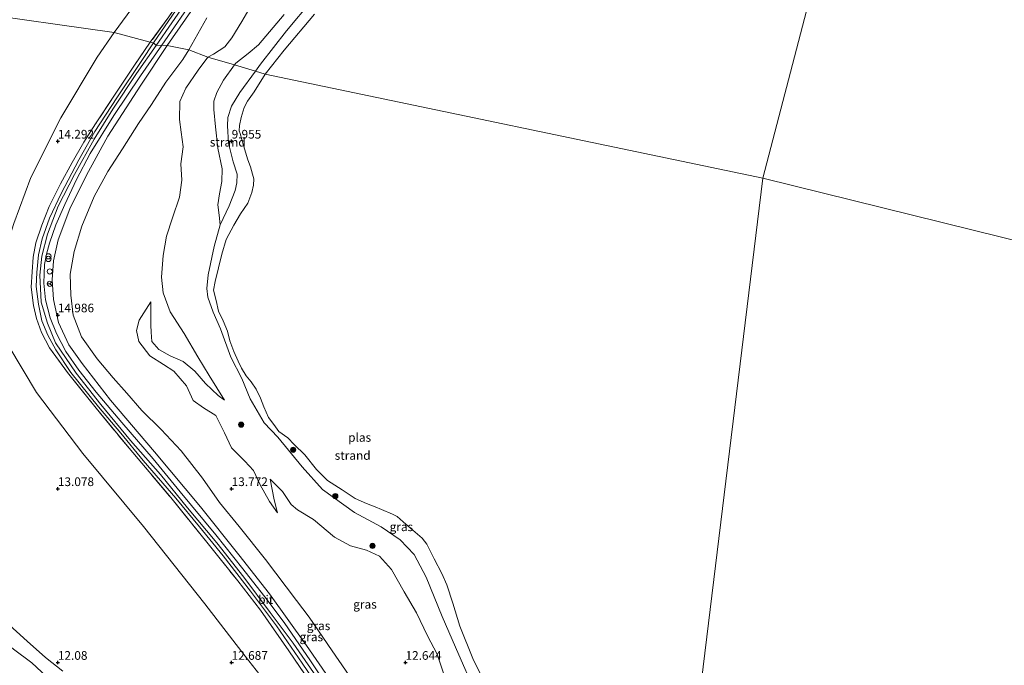
# Model space of a CAD drawing. Units: metres. Extents: x 199990 to 208761, y 431248 to 437501.
# Drawn here: x 203189 to 203472, y 432299 to 432485 of the extents above; entities that cross this region are included whole.
import ezdxf
from ezdxf.enums import TextEntityAlignment as Align

# ---------------------------------------------------------------- set-up
doc = ezdxf.new("R2010")
doc.units = ezdxf.units.M
doc.linetypes.add('IE-TERREINAFSCHEIDING', pattern=[10, 8, -2])
doc.layers.get('0').update_dxf_attribs({"lineweight": 25})
for name, color, linetype, lineweight in [('B-ME-GR-BOOM-GV-B6', 93, 'Continuous', 18), ('B-ME-GR-BOOM-S-B1', 93, 'Continuous', 18), ('B-ME-GW-KRUINLIJN-L-B1', 93, 'Continuous', 18), ('B-ME-GW-TEENLIJN-L-B1', 93, 'Continuous', 18), ('B-ME-IE-GRASLAND-GV-B6', 93, 'Continuous', 18), ('B-ME-IE-GRONDWERKLIJN-GROND_INGERICHT-GV-B6', 253, 'Continuous', 18), ('B-ME-IE-GRONDWERKLIJN-GROND_NIETINGERICHT-GV-B6', 253, 'Continuous', 18), ('B-ME-IE-HULPGEOMETRIE-L-B1', 53, 'Continuous', 18), ('B-ME-IE-INRICHTINGSELEMENT-S-B1', 253, 'Continuous', 18), ('B-ME-IE-TERREINAFSCHEIDING-RASTERHEKWERK-L-B1', 8, 'IE-TERREINAFSCHEIDING', 18), ('B-ME-OG-WATER-GV-B6', 153, 'Continuous', 18), ('B-ME-VH-VERH_SOORT-BITUMEN-GV-B6', 8, 'IE-TERREINAFSCHEIDING-NATUURLIJK-HOUTWAL', 18), ('B-ME-VW-MEUBILAIR_WEGMEUBILAIR-RONA-S-B1', 8, 'Continuous', 18)]:
    doc.layers.add(name, color=color, linetype=linetype, lineweight=lineweight)
doc.layers.add('B-ME-GW-HOOGTEPUNT-S-B1', color=10, linetype='Continuous')
doc.styles.add('NLCS-ISO', font='NLCS-ISO.TTF')
doc.linetypes.add('IE-TERREINAFSCHEIDING-NATUURLIJK-HOUTWAL', pattern='A,7,-1.5,[67,NLCS.SHX,S=0.75,R=45,X=0,Y=0],-1.5,7,-1.5,[70,NLCS.SHX,S=0.75,R=0,X=0,Y=0],-1.5', length=20)

# ---------------------------------------------------------------- blocks, each defined once
blk = doc.blocks.new('hoogtepunt')
for p, q in [((-0.5, 0), (0.5, 0)), ((0, 0.5), (0, -0.5))]:
    blk.add_line(p, q)
blk = doc.blocks.new('dtb')
blk.add_circle((0, 0), 0.75)
blk = doc.blocks.new('boom')
h = blk.add_hatch(color=256)
edge = h.paths.add_edge_path()
edge.add_arc((0, 0), 0.75, 0, 360)
blk.add_circle((0, 0), 0.75)
blk = doc.blocks.new('prullenbak')
for centre in [(-0.375, 0), (0.375, 0)]:
    blk.add_circle(centre, 0.75)
blk = doc.blocks.new('wegwijzer')
for q in [(-0.53, -0.53), (0, 0.75), (0.53, -0.53)]:
    blk.add_line((0, 0), q)
blk.add_circle((0, 0), 0.75)

msp = doc.modelspace()

# ---------------------------------------------------------------- linework, layer by layer
at = {"layer": 'B-ME-GR-BOOM-GV-B6'}
msp.add_polyline3d([(203173.974, 432314.947, 10.454), (203187.198, 432303.798, 10.454), (203192.492, 432299.877, 10.454), (203196.753, 432296.005, 10.454)], dxfattribs=at)
at = {"layer": 'B-ME-GW-KRUINLIJN-L-B1'}
for points in [[(203321.374, 432613.605, 14.936), (203311.562, 432598.451, 14.944), (203300.845, 432581.404, 14.957), (203289.068, 432563.062, 15.044), (203280.186, 432549.606, 15.066), (203269.056, 432533.275, 15.118), (203261.136, 432521.171, 15.096), (203252.719, 432508.658, 15.114), (203243.496, 432495.03, 15.11), (203231.457, 432477.596, 14.957)], [(203243.119, 432474.183, 13.767), (203244.759, 432475.106, 13.71), (203248.077, 432477.151, 13.619), (203250.038, 432479.74, 13.532), (203252.901, 432484.471, 13.463), (203254.925, 432487.954, 13.589), (203257.052, 432491.6, 13.732), (203259.61, 432494.373, 13.854), (203262.236, 432496.75, 13.81), (203264.433, 432499.372, 13.649), (203266.163, 432503.605, 13.589), (203268.469, 432509.155, 13.576), (203270.491, 432512.168, 13.576), (203272.271, 432515.649, 13.576), (203274.647, 432521.831, 13.406), (203277.364, 432525.338, 13.471), (203279.708, 432526.653, 13.463), (203282.013, 432530.757, 13.384), (203284.608, 432536.81, 13.389)], [(203228.297, 432477.537, 15.251), (203237.249, 432490.602, 15.242)], [(203228.297, 432477.537, 15.251), (203222.633, 432469.474, 15.251), (203215.786, 432459.213, 15.251), (203210.445, 432450.621, 15.251), (203204.768, 432440.48, 15.22), (203200.132, 432431.334, 15.277), (203196.982, 432423.248, 15.294), (203195.426, 432416.981, 15.311), (203194.787, 432411.431, 15.311), (203195.197, 432403.681, 15.303), (203197.049, 432397.672, 15.281), (203199.341, 432392.037, 15.255), (203205.264, 432383.241, 15.268), (203212.327, 432374.276, 15.238), (203220.904, 432363.942, 15.264), (203229.548, 432354.145, 15.22), (203237.34, 432344.499, 15.203), (203245.74, 432334.424, 15.064), (203253.485, 432324.522, 15.073), (203261.121, 432314.408, 14.982), (203267.729, 432305.56, 14.956), (203276.097, 432293.417, 14.904)], [(203231.457, 432477.596, 14.957), (203223.91, 432466.135, 15.051), (203214.398, 432451.513, 15.042), (203208.219, 432440.259, 15.034), (203203.463, 432430.565, 15.038), (203200.078, 432421.624, 15.112), (203198.751, 432415.554, 15.086), (203198.405, 432410.154, 15.112), (203198.698, 432404.448, 15.112), (203200.201, 432397.874, 15.112), (203203.189, 432391.471, 15.147), (203207.032, 432386.048, 15.164), (203215.187, 432375.458, 15.181), (203227.833, 432360.588, 15.112), (203241.033, 432344.808, 15.103), (203252.013, 432331.028, 15.021), (203260.918, 432319.811, 14.908), (203271.513, 432304.859, 14.869), (203280.72, 432291.6, 14.826)], [(203243.119, 432474.183, 13.767), (203240.345, 432470.515, 13.798), (203236.845, 432465.309, 13.793), (203235.067, 432461.425, 13.776), (203234.968, 432456.3, 13.663), (203235.44, 432452.621, 13.425), (203236.05, 432448.45, 13.303), (203235.385, 432443.541, 13.386), (203235.68, 432438.85, 13.364), (203235.011, 432433.884, 13.047), (203233.023, 432428.014, 12.813), (203231.286, 432422.743, 12.891), (203230.295, 432417.154, 13.039), (203229.839, 432410.93, 13.008), (203230.285, 432406.414, 12.809), (203232.302, 432400.9, 12.471), (203236.341, 432394.703, 12.388), (203240.313, 432387.957, 12.505), (203243.562, 432382.592, 12.458), (203247.906, 432375.526, 12.284)], [(203226.738, 432403.774, 13.164), (203224.746, 432400.658, 13.563), (203223.364, 432398.477, 13.772), (203222.642, 432395.53, 13.772), (203223.341, 432392.413, 13.845), (203226.423, 432388.285, 13.906), (203230.351, 432385.807, 13.915), (203233.395, 432383.827, 14.006), (203237.022, 432379.658, 13.919), (203238.942, 432375.452, 13.897), (203241.894, 432373.314, 13.772), (203245.487, 432371.047, 13.728), (203247.948, 432366.059, 13.642), (203249.968, 432361.818, 13.611), (203253.742, 432357.963, 13.589), (203256.302, 432355.238, 13.62), (203258.211, 432351.091, 13.668), (203260.884, 432346.333, 13.668), (203263.171, 432343.117, 13.542)], [(203201.429, 432297.488, 11.868), (203196.471, 432301.494, 11.954), (203191.162, 432306.145, 11.976), (203185.021, 432311.693, 11.993), (203179.789, 432316.247, 12.093), (203174.261, 432321.508, 12.115), (203168.364, 432327.522, 12.089), (203162.65, 432332.69, 12.011), (203156.445, 432338.263, 11.989), (203155.368, 432339.23, 11.985), (203151.909, 432342.582, 11.967), (203150.053, 432345.471, 11.985), (203150.132, 432347.433, 12.054), (203152.754, 432352.247, 12.232), (203162.791, 432362.146, 12.449), (203174.961, 432376.884, 12.878)], [(203261.026, 432352.797, 12.974), (203264.631, 432349.233, 13.056), (203267.1, 432345.475, 13.091), (203268.901, 432343.99, 13.06), (203273.562, 432341.193, 13.039), (203279.564, 432336.12, 12.987), (203284.172, 432333.585, 12.774), (203288.822, 432332.307, 12.614), (203292.506, 432330.567, 12.405), (203295.966, 432326.729, 12.267), (203299.654, 432320.299, 12.128), (203303.13, 432314.283, 12.119), (203306.289, 432307.65, 12.098), (203309.158, 432302.388, 12.18), (203310.979, 432296.922, 12.154)]]:
    msp.add_polyline3d(points, dxfattribs=at)
at = {"layer": 'B-ME-GW-TEENLIJN-L-B1'}
for points in [[(203216.162, 432481.33, 13.906), (203223.688, 432491.57, 13.893), (203236.083, 432509.206, 13.849), (203248.146, 432527.404, 13.693), (203259.716, 432543.261, 13.593)], [(203256.808, 432470.149, 10.055), (203258.281, 432472.181, 10.034), (203265.816, 432481.788, 10.009), (203273.134, 432490.701, 10.103)], [(203237.665, 432476.274, 13.849), (203242.898, 432485.511, 13.849)], [(203268.638, 432283.062, 13.013), (203253.85, 432301.833, 12.982), (203242.304, 432316.882, 12.974), (203224.615, 432339.147, 13.06), (203207.18, 432360.193, 13.182), (203193.819, 432377.7, 13.368), (203185.893, 432391.071, 13.485), (203182.846, 432399.82, 13.455), (203182.559, 432408.305, 13.485), (203184.311, 432416.568, 13.542), (203187.317, 432426.312, 13.629), (203192.262, 432439.571, 13.741), (203200.873, 432456.73, 13.811), (203211.322, 432474.178, 13.867), (203216.162, 432481.33, 13.906)], [(203237.665, 432476.274, 13.849), (203235.974, 432473.511, 13.945), (203231.089, 432467.058, 13.962), (203226.93, 432460.604, 14.023), (203223.151, 432455.124, 14.041), (203218.617, 432447.816, 14.019), (203214.352, 432441.282, 13.989), (203210.459, 432434.147, 13.958), (203206.861, 432425.575, 13.945), (203204.732, 432418.266, 13.919), (203203.583, 432411.747, 13.949), (203203.76, 432405.738, 14.002), (203204.366, 432399.964, 14.015), (203206.773, 432393.696, 14.01), (203211.278, 432387.399, 13.993), (203215.898, 432381.939, 13.967), (203219.862, 432377.496, 13.854), (203224.177, 432372.572, 13.776), (203229.73, 432367.05, 13.754), (203235.451, 432360.947, 13.737), (203241.562, 432353.053, 13.772), (203246.534, 432346.005, 13.681), (203252.194, 432339.143, 13.672), (203259.754, 432329.653, 13.637), (203268.646, 432317.895, 13.633), (203272.266, 432313.046, 13.629), (203278.885, 432303.411, 13.603), (203285.725, 432293.458, 13.559)], [(203319.435, 432292.826, 10.244), (203315.312, 432302.252, 10.128), (203310.525, 432313.251, 10.167), (203305.996, 432324.581, 10.244), (203302.509, 432331.078, 10.227), (203298.466, 432335.338, 10.197), (203292.974, 432339.079, 10.333), (203285.338, 432343.22, 10.325), (203276.157, 432349.813, 10.188), (203270.299, 432356.327, 10.069), (203263.258, 432364.808, 10.09), (203259.329, 432368.995, 9.958), (203255.282, 432375.895, 9.872), (203252.955, 432381.752, 9.821), (203249.779, 432387.908, 9.813), (203246.776, 432396, 9.851), (203244.689, 432400.873, 9.855), (203243.162, 432405.167, 9.902), (203242.817, 432407.672, 9.889), (203243.246, 432411.524, 9.898), (203244.923, 432419.684, 9.932), (203246.695, 432425.93, 10.034), (203249.245, 432431.41, 10.124), (203250.968, 432435.864, 10.188), (203251.462, 432438.028, 10.248), (203251.552, 432440.513, 10.163), (203250.461, 432444.083, 10.043), (203249.118, 432449.475, 10.03), (203248.77, 432454.444, 10.005), (203248.932, 432456.867, 10.022), (203249.994, 432460.078, 10.081), (203252.391, 432464.056, 10.116), (203256.808, 432470.149, 10.055)], [(203247.906, 432375.526, 12.284), (203246.088, 432376.854, 12.34), (203242.491, 432380.3, 12.336), (203239.439, 432383.895, 12.445), (203236.094, 432386.667, 12.462), (203232.278, 432388.277, 12.505), (203228.999, 432390.129, 12.566), (203227.076, 432392.426, 12.631), (203226.835, 432395.052, 12.778), (203226.742, 432397.079, 12.809), (203226.738, 432403.774, 13.164)], [(203263.171, 432343.117, 13.542), (203262.258, 432346.821, 13.295), (203261.026, 432352.797, 12.974)]]:
    msp.add_polyline3d(points, dxfattribs=at)
at = {"layer": 'B-ME-IE-GRASLAND-GV-B6'}
for points in [[(203226.597, 432478.501, 15.127), (203231.943, 432485.772, 15.149), (203245.744, 432506.129, 15.236), (203260.307, 432527.924, 15.231), (203267.87, 432539.054, 15.157), (203268.32, 432539.963, 15.153), (203268.62, 432539.176, 15.201), (203263.395, 432531.187, 15.205), (203255.5, 432519.189, 15.17), (203246.722, 432506.386, 15.136), (203239.834, 432496.228, 15.123), (203234, 432487.791, 15.118), (203227.547, 432478.325, 15.114), (203226.597, 432478.501, 15.127)], [(203243.496, 432495.03, 15.11), (203231.457, 432477.596, 14.957), (203229.905, 432477.649, 15.105), (203239.956, 432492.35, 15.118)], [(203242.898, 432485.511, 13.849), (203237.665, 432476.274, 13.849), (203231.457, 432477.596, 14.957), (203243.496, 432495.03, 15.11)], [(203254.925, 432487.954, 13.589), (203252.901, 432484.471, 13.463), (203250.038, 432479.74, 13.532), (203248.077, 432477.151, 13.619), (203244.759, 432475.106, 13.71), (203243.119, 432474.183, 13.767), (203237.665, 432476.274, 13.849), (203242.898, 432485.511, 13.849)], [(203265.137, 432486.487, 10.794), (203257.725, 432477.729, 10.828), (203254.778, 432475.251, 11.085), (203251.189, 432472.492, 11.298), (203250.826, 432471.999, 11.294), (203243.119, 432474.183, 13.767), (203244.759, 432475.106, 13.71), (203248.077, 432477.151, 13.619), (203250.038, 432479.74, 13.532), (203252.901, 432484.471, 13.463), (203254.925, 432487.954, 13.589)], [(203274.392, 432291.636, 14.856), (203266.425, 432303.328, 14.886), (203258.302, 432315.04, 14.969), (203251.726, 432323.51, 15.021), (203243.257, 432334.167, 15.081), (203232.458, 432347.446, 15.168), (203220.515, 432361.708, 15.225), (203211.008, 432373.158, 15.259), (203202.791, 432383.502, 15.277), (203197.553, 432390.527, 15.316), (203195.33, 432394.937, 15.346), (203193.87, 432398.991, 15.359), (203193.039, 432402.707, 15.372), (203192.335, 432408.058, 15.359), (203192.569, 432412.432, 15.32), (203192.906, 432416.686, 15.307), (203193.678, 432420.747, 15.233), (203195.37, 432425.884, 15.212), (203197.48, 432431.254, 15.168), (203200.774, 432437.803, 15.151), (203204.082, 432443.94, 15.168), (203207.519, 432449.737, 15.168), (203210.853, 432455.008, 15.186), (203216.515, 432463.519, 15.212), (203221.694, 432471.377, 15.225), (203226.597, 432478.501, 15.127), (203227.547, 432478.325, 15.114), (203224.11, 432473.257, 15.259), (203216.938, 432462.46, 15.246), (203210.618, 432452.788, 15.212), (203206, 432444.627, 15.216), (203200.91, 432434.931, 15.233), (203197.609, 432427.86, 15.255), (203195.496, 432421.966, 15.268), (203194.415, 432417.372, 15.268), (203193.932, 432412.215, 15.259), (203193.735, 432408.208, 15.259), (203194.425, 432403.154, 15.264), (203195.41, 432398.356, 15.238), (203197.096, 432394.229, 15.229), (203199.395, 432390.001, 15.22), (203203.76, 432383.437, 15.225), (203211.647, 432373.615, 15.199), (203218.081, 432365.965, 15.203), (203224.53, 432358.166, 15.199), (203233.89, 432347.274, 15.155), (203240.724, 432339.058, 15.12), (203247.515, 432330.707, 15.06), (203255.398, 432320.501, 14.947), (203262.878, 432310.53, 14.93), (203270.326, 432299.836, 14.886), (203278.074, 432288.434, 14.791)], [(203279.385, 432290.402, 14.83), (203272.459, 432300.815, 14.873), (203265.301, 432311.218, 14.943), (203260.216, 432318.014, 14.969), (203253.243, 432326.983, 15.06), (203245.466, 432336.708, 15.151), (203235.162, 432349.132, 15.203), (203227.406, 432358.599, 15.225), (203218.424, 432369.036, 15.233), (203211.045, 432377.817, 15.233), (203206.029, 432384.096, 15.233), (203202.324, 432389.527, 15.251), (203199.649, 432394.679, 15.285), (203197.82, 432399.238, 15.29), (203196.439, 432404.418, 15.298), (203195.927, 432409.179, 15.311), (203196.148, 432414.577, 15.303), (203196.746, 432417.557, 15.264), (203197.603, 432420.694, 15.259), (203199.375, 432425.952, 15.225), (203202.027, 432431.81, 15.207), (203205.36, 432439.049, 15.212), (203209.338, 432446.528, 15.225), (203216.129, 432457.431, 15.225), (203223.813, 432468.844, 15.203), (203229.905, 432477.649, 15.105), (203231.457, 432477.596, 14.957), (203223.91, 432466.135, 15.051), (203214.398, 432451.513, 15.042), (203208.219, 432440.259, 15.034), (203203.463, 432430.565, 15.038), (203200.078, 432421.624, 15.112), (203198.751, 432415.554, 15.086), (203198.405, 432410.154, 15.112), (203198.698, 432404.448, 15.112), (203200.201, 432397.874, 15.112), (203203.189, 432391.471, 15.147), (203207.032, 432386.048, 15.164), (203215.187, 432375.458, 15.181), (203227.833, 432360.588, 15.112), (203241.033, 432344.808, 15.103), (203252.013, 432331.028, 15.021), (203260.918, 432319.811, 14.908), (203271.513, 432304.859, 14.869), (203280.72, 432291.6, 14.826)], [(203280.72, 432291.6, 14.826), (203271.513, 432304.859, 14.869), (203260.918, 432319.811, 14.908), (203252.013, 432331.028, 15.021), (203241.033, 432344.808, 15.103), (203227.833, 432360.588, 15.112), (203215.187, 432375.458, 15.181), (203207.032, 432386.048, 15.164), (203203.189, 432391.471, 15.147), (203200.201, 432397.874, 15.112), (203198.698, 432404.448, 15.112), (203198.405, 432410.154, 15.112), (203198.751, 432415.554, 15.086), (203200.078, 432421.624, 15.112), (203203.463, 432430.565, 15.038), (203208.219, 432440.259, 15.034), (203214.398, 432451.513, 15.042), (203223.91, 432466.135, 15.051), (203231.457, 432477.596, 14.957), (203237.665, 432476.274, 13.849), (203235.974, 432473.511, 13.945), (203231.089, 432467.058, 13.962), (203226.93, 432460.604, 14.023), (203223.151, 432455.124, 14.041), (203218.617, 432447.816, 14.019), (203214.352, 432441.282, 13.989), (203210.459, 432434.147, 13.958), (203206.861, 432425.575, 13.945), (203204.732, 432418.266, 13.919), (203203.583, 432411.747, 13.949), (203203.76, 432405.738, 14.002), (203204.366, 432399.964, 14.015), (203206.773, 432393.696, 14.01), (203211.278, 432387.399, 13.993), (203215.898, 432381.939, 13.967), (203219.862, 432377.496, 13.854), (203224.177, 432372.572, 13.776), (203229.73, 432367.05, 13.754), (203235.451, 432360.947, 13.737), (203241.562, 432353.053, 13.772), (203246.534, 432346.005, 13.681), (203252.194, 432339.143, 13.672), (203259.754, 432329.653, 13.637), (203268.646, 432317.895, 13.633), (203272.266, 432313.046, 13.629), (203278.885, 432303.411, 13.603), (203285.725, 432293.458, 13.559)], [(203285.725, 432293.458, 13.559), (203278.885, 432303.411, 13.603), (203272.266, 432313.046, 13.629), (203268.646, 432317.895, 13.633), (203259.754, 432329.653, 13.637), (203252.194, 432339.143, 13.672), (203246.534, 432346.005, 13.681), (203241.562, 432353.053, 13.772), (203235.451, 432360.947, 13.737), (203229.73, 432367.05, 13.754), (203224.177, 432372.572, 13.776), (203219.862, 432377.496, 13.854), (203215.898, 432381.939, 13.967), (203211.278, 432387.399, 13.993), (203206.773, 432393.696, 14.01), (203204.366, 432399.964, 14.015), (203203.76, 432405.738, 14.002), (203203.583, 432411.747, 13.949), (203204.732, 432418.266, 13.919), (203206.861, 432425.575, 13.945), (203210.459, 432434.147, 13.958), (203214.352, 432441.282, 13.989), (203218.617, 432447.816, 14.019), (203223.151, 432455.124, 14.041), (203226.93, 432460.604, 14.023), (203231.089, 432467.058, 13.962), (203235.974, 432473.511, 13.945), (203237.665, 432476.274, 13.849), (203243.119, 432474.183, 13.767), (203240.345, 432470.515, 13.798), (203236.845, 432465.309, 13.793), (203235.067, 432461.425, 13.776), (203234.968, 432456.3, 13.663), (203235.44, 432452.621, 13.425), (203236.05, 432448.45, 13.303), (203235.385, 432443.541, 13.386), (203235.68, 432438.85, 13.364), (203235.011, 432433.884, 13.047), (203233.023, 432428.014, 12.813), (203231.286, 432422.743, 12.891), (203230.295, 432417.154, 13.039), (203229.839, 432410.93, 13.008), (203230.285, 432406.414, 12.809), (203232.302, 432400.9, 12.471), (203236.341, 432394.703, 12.388), (203240.313, 432387.957, 12.505), (203243.562, 432382.592, 12.458), (203247.906, 432375.526, 12.284), (203246.088, 432376.854, 12.34), (203242.491, 432380.3, 12.336), (203239.439, 432383.895, 12.445), (203236.094, 432386.667, 12.462), (203232.278, 432388.277, 12.505), (203228.999, 432390.129, 12.566), (203227.076, 432392.426, 12.631), (203226.835, 432395.052, 12.778), (203226.742, 432397.079, 12.809), (203226.738, 432403.774, 13.164), (203224.746, 432400.658, 13.563), (203223.364, 432398.477, 13.772), (203222.642, 432395.53, 13.772), (203223.341, 432392.413, 13.845), (203226.423, 432388.285, 13.906), (203230.351, 432385.807, 13.915), (203233.395, 432383.827, 14.006), (203237.022, 432379.658, 13.919), (203238.942, 432375.452, 13.897), (203241.894, 432373.314, 13.772), (203245.487, 432371.047, 13.728), (203247.948, 432366.059, 13.642), (203249.968, 432361.818, 13.611), (203253.742, 432357.963, 13.589), (203256.302, 432355.238, 13.62), (203258.211, 432351.091, 13.668), (203260.884, 432346.333, 13.668), (203263.171, 432343.117, 13.542), (203262.258, 432346.821, 13.295), (203261.026, 432352.797, 12.974), (203264.631, 432349.233, 13.056), (203267.1, 432345.475, 13.091), (203268.901, 432343.99, 13.06), (203273.562, 432341.193, 13.039), (203279.564, 432336.12, 12.987), (203284.172, 432333.585, 12.774), (203288.822, 432332.307, 12.614), (203292.506, 432330.567, 12.405), (203295.966, 432326.729, 12.267), (203299.654, 432320.299, 12.128), (203303.13, 432314.283, 12.119), (203306.289, 432307.65, 12.098), (203309.158, 432302.388, 12.18), (203310.979, 432296.922, 12.154)], [(203310.979, 432296.922, 12.154), (203309.158, 432302.388, 12.18), (203306.289, 432307.65, 12.098), (203303.13, 432314.283, 12.119), (203299.654, 432320.299, 12.128), (203295.966, 432326.729, 12.267), (203292.506, 432330.567, 12.405), (203288.822, 432332.307, 12.614), (203284.172, 432333.585, 12.774), (203279.564, 432336.12, 12.987), (203273.562, 432341.193, 13.039), (203268.901, 432343.99, 13.06), (203267.1, 432345.475, 13.091), (203264.631, 432349.233, 13.056), (203261.026, 432352.797, 12.974), (203262.258, 432346.821, 13.295), (203263.171, 432343.117, 13.542), (203260.884, 432346.333, 13.668), (203258.211, 432351.091, 13.668), (203256.302, 432355.238, 13.62), (203253.742, 432357.963, 13.589), (203249.968, 432361.818, 13.611), (203247.948, 432366.059, 13.642), (203245.487, 432371.047, 13.728), (203241.894, 432373.314, 13.772), (203238.942, 432375.452, 13.897), (203237.022, 432379.658, 13.919), (203233.395, 432383.827, 14.006), (203230.351, 432385.807, 13.915), (203226.423, 432388.285, 13.906), (203223.341, 432392.413, 13.845), (203222.642, 432395.53, 13.772), (203223.364, 432398.477, 13.772), (203224.746, 432400.658, 13.563), (203226.738, 432403.774, 13.164), (203226.742, 432397.079, 12.809), (203226.835, 432395.052, 12.778), (203227.076, 432392.426, 12.631), (203228.999, 432390.129, 12.566), (203232.278, 432388.277, 12.505), (203236.094, 432386.667, 12.462), (203239.439, 432383.895, 12.445), (203242.491, 432380.3, 12.336), (203246.088, 432376.854, 12.34), (203247.906, 432375.526, 12.284), (203243.562, 432382.592, 12.458), (203240.313, 432387.957, 12.505), (203236.341, 432394.703, 12.388), (203232.302, 432400.9, 12.471), (203230.285, 432406.414, 12.809), (203229.839, 432410.93, 13.008), (203230.295, 432417.154, 13.039), (203231.286, 432422.743, 12.891), (203233.023, 432428.014, 12.813), (203235.011, 432433.884, 13.047), (203235.68, 432438.85, 13.364), (203235.385, 432443.541, 13.386), (203236.05, 432448.45, 13.303), (203235.44, 432452.621, 13.425), (203234.968, 432456.3, 13.663), (203235.067, 432461.425, 13.776), (203236.845, 432465.309, 13.793), (203240.345, 432470.515, 13.798), (203243.119, 432474.183, 13.767), (203250.826, 432471.999, 11.294)], [(203250.826, 432471.999, 11.294), (203247.603, 432467.622, 11.255), (203245.693, 432464.006, 11.247), (203244.909, 432461.562, 11.213), (203244.84, 432459.16, 11.033), (203245.354, 432454.15, 10.828), (203245.983, 432448.011, 10.641), (203247.285, 432442.102, 10.534), (203247.207, 432438.426, 10.675), (203246.497, 432434.864, 10.636), (203246.015, 432431.685, 10.474), (203246.381, 432428.735, 10.274), (203246.695, 432425.93, 10.034), (203244.923, 432419.684, 9.932), (203243.246, 432411.524, 9.898), (203242.817, 432407.672, 9.889), (203243.162, 432405.167, 9.902), (203244.689, 432400.873, 9.855), (203246.776, 432396, 9.851), (203249.779, 432387.908, 9.813), (203252.955, 432381.752, 9.821), (203255.282, 432375.895, 9.872), (203259.329, 432368.995, 9.958), (203263.258, 432364.808, 10.09), (203270.299, 432356.327, 10.069), (203276.157, 432349.813, 10.188), (203285.338, 432343.22, 10.325), (203292.974, 432339.079, 10.333), (203298.466, 432335.338, 10.197), (203302.509, 432331.078, 10.227), (203305.996, 432324.581, 10.244), (203310.525, 432313.251, 10.167), (203315.312, 432302.252, 10.128), (203319.435, 432292.826, 10.244)], [(203196.753, 432296.005, 10.454), (203192.492, 432299.877, 10.454), (203187.198, 432303.798, 10.454), (203173.974, 432314.947, 10.454), (203153.307, 432334.623, 10.454), (203156.445, 432338.263, 11.989), (203162.65, 432332.69, 12.011), (203168.364, 432327.522, 12.089), (203174.261, 432321.508, 12.115), (203179.789, 432316.247, 12.093), (203185.021, 432311.693, 11.993), (203191.162, 432306.145, 11.976), (203196.471, 432301.494, 11.954), (203201.429, 432297.488, 11.868)]]:
    msp.add_polyline3d(points, dxfattribs=at)
at = {"layer": 'B-ME-IE-GRONDWERKLIJN-GROND_INGERICHT-GV-B6'}
for points in [[(203259.716, 432543.261, 13.593), (203248.146, 432527.404, 13.693), (203236.083, 432509.206, 13.849), (203223.688, 432491.57, 13.893), (203216.162, 432481.33, 13.906), (203173.996, 432487.237, 13.693)], [(203216.162, 432481.33, 13.906), (203223.688, 432491.57, 13.893), (203236.083, 432509.206, 13.849), (203248.146, 432527.404, 13.693), (203259.716, 432543.261, 13.593), (203262.177, 432542.386, 14.014), (203261.749, 432541.66, 14.014), (203267.87, 432539.054, 15.157), (203260.307, 432527.924, 15.231), (203245.744, 432506.129, 15.236), (203231.943, 432485.772, 15.149), (203226.597, 432478.501, 15.127), (203216.162, 432481.33, 13.906)], [(203037.454, 432521.398, 13.023), (203095.028, 432506.994, 13.335), (203173.996, 432487.237, 13.693), (203216.162, 432481.33, 13.906)], [(203268.638, 432283.062, 13.013), (203253.85, 432301.833, 12.982), (203242.304, 432316.882, 12.974), (203224.615, 432339.147, 13.06), (203207.18, 432360.193, 13.182), (203193.819, 432377.7, 13.368), (203185.893, 432391.071, 13.485), (203182.846, 432399.82, 13.455), (203182.559, 432408.305, 13.485), (203184.311, 432416.568, 13.542), (203187.317, 432426.312, 13.629), (203192.262, 432439.571, 13.741), (203200.873, 432456.73, 13.811), (203211.322, 432474.178, 13.867), (203216.162, 432481.33, 13.906)], [(203216.162, 432481.33, 13.906), (203211.322, 432474.178, 13.867), (203200.873, 432456.73, 13.811), (203192.262, 432439.571, 13.741), (203187.317, 432426.312, 13.629), (203184.311, 432416.568, 13.542), (203182.559, 432408.305, 13.485), (203182.846, 432399.82, 13.455), (203185.893, 432391.071, 13.485), (203193.819, 432377.7, 13.368), (203207.18, 432360.193, 13.182), (203224.615, 432339.147, 13.06), (203242.304, 432316.882, 12.974), (203253.85, 432301.833, 12.982), (203268.638, 432283.062, 13.013)], [(203216.162, 432481.33, 13.906), (203226.597, 432478.501, 15.127), (203221.694, 432471.377, 15.225), (203216.515, 432463.519, 15.212), (203210.853, 432455.008, 15.186), (203207.519, 432449.737, 15.168), (203204.082, 432443.94, 15.168), (203200.774, 432437.803, 15.151), (203197.48, 432431.254, 15.168), (203195.37, 432425.884, 15.212), (203193.678, 432420.747, 15.233), (203192.906, 432416.686, 15.307), (203192.569, 432412.432, 15.32), (203192.335, 432408.058, 15.359), (203193.039, 432402.707, 15.372), (203193.87, 432398.991, 15.359), (203195.33, 432394.937, 15.346), (203197.553, 432390.527, 15.316), (203202.791, 432383.502, 15.277), (203211.008, 432373.158, 15.259), (203220.515, 432361.708, 15.225), (203232.458, 432347.446, 15.168), (203243.257, 432334.167, 15.081), (203251.726, 432323.51, 15.021), (203258.302, 432315.04, 14.969), (203266.425, 432303.328, 14.886), (203274.392, 432291.636, 14.856)], [(203201.429, 432297.488, 11.868), (203196.471, 432301.494, 11.954), (203191.162, 432306.145, 11.976), (203185.021, 432311.693, 11.993)]]:
    msp.add_polyline3d(points, dxfattribs=at)
at = {"layer": 'B-ME-IE-GRONDWERKLIJN-GROND_NIETINGERICHT-GV-B6'}
for points in [[(203273.134, 432490.701, 10.103), (203265.816, 432481.788, 10.009), (203258.281, 432472.181, 10.034), (203256.808, 432470.149, 10.055), (203250.826, 432471.999, 11.294), (203251.189, 432472.492, 11.298), (203254.778, 432475.251, 11.085), (203257.725, 432477.729, 10.828), (203265.137, 432486.487, 10.794)], [(203273.816, 432486.576, 9.596), (203265.136, 432476.262, 9.596), (203259.679, 432469.305, 9.596), (203256.808, 432470.149, 10.055), (203258.281, 432472.181, 10.034), (203265.816, 432481.788, 10.009), (203273.134, 432490.701, 10.103)], [(203319.435, 432292.826, 10.244), (203315.312, 432302.252, 10.128), (203310.525, 432313.251, 10.167), (203305.996, 432324.581, 10.244), (203302.509, 432331.078, 10.227), (203298.466, 432335.338, 10.197), (203292.974, 432339.079, 10.333), (203285.338, 432343.22, 10.325), (203276.157, 432349.813, 10.188), (203270.299, 432356.327, 10.069), (203263.258, 432364.808, 10.09), (203259.329, 432368.995, 9.958), (203255.282, 432375.895, 9.872), (203252.955, 432381.752, 9.821), (203249.779, 432387.908, 9.813), (203246.776, 432396, 9.851), (203244.689, 432400.873, 9.855), (203243.162, 432405.167, 9.902), (203242.817, 432407.672, 9.889), (203243.246, 432411.524, 9.898), (203244.923, 432419.684, 9.932), (203246.695, 432425.93, 10.034), (203249.245, 432431.41, 10.124), (203250.968, 432435.864, 10.188), (203251.462, 432438.028, 10.248), (203251.552, 432440.513, 10.163), (203250.461, 432444.083, 10.043), (203249.118, 432449.475, 10.03), (203248.77, 432454.444, 10.005), (203248.932, 432456.867, 10.022), (203249.994, 432460.078, 10.081), (203252.391, 432464.056, 10.116), (203256.808, 432470.149, 10.055), (203259.679, 432469.305, 9.596)], [(203256.808, 432470.149, 10.055), (203252.391, 432464.056, 10.116), (203249.994, 432460.078, 10.081), (203248.932, 432456.867, 10.022), (203248.77, 432454.444, 10.005), (203249.118, 432449.475, 10.03), (203250.461, 432444.083, 10.043), (203251.552, 432440.513, 10.163), (203251.462, 432438.028, 10.248), (203250.968, 432435.864, 10.188), (203249.245, 432431.41, 10.124), (203246.695, 432425.93, 10.034), (203246.381, 432428.735, 10.274), (203246.015, 432431.685, 10.474), (203246.497, 432434.864, 10.636), (203247.207, 432438.426, 10.675), (203247.285, 432442.102, 10.534), (203245.983, 432448.011, 10.641), (203245.354, 432454.15, 10.828), (203244.84, 432459.16, 11.033), (203244.909, 432461.562, 11.213), (203245.693, 432464.006, 11.247), (203247.603, 432467.622, 11.255), (203250.826, 432471.999, 11.294), (203256.808, 432470.149, 10.055)], [(203259.679, 432469.305, 9.596), (203256.469, 432464.273, 9.596), (203254.561, 432461.594, 9.596), (203253.63, 432459.771, 9.596), (203252.7, 432456.8, 9.596), (203252.231, 432454.528, 9.596), (203252.177, 432452.965, 9.596), (203252.47, 432452.223, 9.596), (203253.431, 432448.782, 9.596), (203254.662, 432444.702, 9.596), (203255.384, 432442.611, 9.596), (203256.028, 432440.587, 9.596), (203256.345, 432439.17, 9.596), (203256.291, 432437.416, 9.596), (203255.799, 432435.245, 9.596), (203254.611, 432432.195, 9.596), (203252.568, 432429.167, 9.596), (203250.604, 432425.88, 9.596), (203248.428, 432421.739, 9.596), (203247.129, 432417.475, 9.596), (203245.227, 432409.633, 9.596), (203244.747, 432407.124, 9.596), (203245.504, 432404.213, 9.596), (203246.172, 432401.132, 9.596), (203247.536, 432398.356, 9.596), (203248.755, 432395.377, 9.596), (203249.49, 432392.566, 9.596), (203250.596, 432389.52, 9.596), (203251.904, 432386.71, 9.596), (203252.784, 432384.675, 9.596), (203254.193, 432382.462, 9.596), (203255.579, 432380.732, 9.596), (203257.077, 432378.687, 9.596), (203258.25, 432376.101, 9.596), (203259.209, 432373.617, 9.596), (203260.597, 432370.549, 9.596), (203262.084, 432368.459, 9.596), (203263.605, 432366.504, 9.596), (203266.149, 432364.629, 9.596), (203267.985, 432362.787, 9.596), (203271.059, 432359.777, 9.596), (203274.394, 432355.508, 9.596), (203277.536, 432352.385, 9.596), (203281.791, 432349.703, 9.596), (203285.573, 432347.234, 9.596), (203288.746, 432345.776, 9.596), (203291.278, 432344.812, 9.596), (203293.101, 432344.072, 9.596), (203296.286, 432342.659, 9.596), (203297.569, 432342.053, 9.596), (203299.381, 432340.504, 9.596), (203300.733, 432339.212, 9.596), (203302.073, 432338.067, 9.596), (203303.424, 432336.966, 9.596), (203304.752, 432335.776, 9.596), (203306.104, 432334.102, 9.596), (203308.292, 432329.831, 9.596), (203310.49, 432325.605, 9.596), (203311.934, 432322.379, 9.596), (203313.583, 432317.096, 9.596), (203315.605, 432310.429, 9.596), (203319.408, 432301.122, 9.596), (203324.449, 432290.838, 9.596)]]:
    msp.add_polyline3d(points, dxfattribs=at)
at = {"layer": 'B-ME-IE-HULPGEOMETRIE-L-B1'}
for points in [[(203440.7887, 432600.0207, 12.0128), (203440.272, 432598.259, 11.299), (203440.036, 432597.061, 11.748), (203437.72, 432589.737, 14.627), (203437.59, 432588.408, 14.74), (203437.5789, 432588.3358, 14.7402), (203437.419, 432587.295, 14.695), (203436.8279, 432586.5569, 14.7791), (203436.715, 432586.416, 14.779), (203436.384, 432584.938, 14.766), (203434.892, 432582.331, 13.967), (203433.947, 432571.808, 13.737), (203430.558, 432554.051, 10.581), (203429.232, 432547.089, 9.992), (203429.073, 432540.248, 9.596), (203402.753, 432439.426, 9.596)], [(203402.753, 432439.426, 9.596), (203259.679, 432469.305, 9.596), (203256.808, 432470.149, 10.055), (203250.826, 432471.999, 11.294), (203243.119, 432474.183, 13.767), (203237.665, 432476.274, 13.849), (203231.457, 432477.596, 14.957), (203229.905, 432477.649, 15.105), (203228.297, 432477.537, 15.251), (203227.547, 432478.325, 15.114), (203226.597, 432478.501, 15.127), (203216.162, 432481.33, 13.906), (203173.996, 432487.237, 13.693), (203095.028, 432506.994, 13.335), (203037.454, 432521.398, 13.023)], [(203402.753, 432439.426, 9.596), (203376.083, 432220.216, 9.596)], [(203762.37, 432355.609, 11.602), (203731.973, 432361.137, 12.096), (203730.065, 432362.554, 11.55), (203729.037, 432362.026, 11.591), (203728.102, 432362.294, 11.994), (203718.702, 432364.425, 14.457), (203717.519, 432364.797, 14.489), (203715.548, 432365.082, 14.458), (203713.357, 432366.067, 14.484), (203711.588, 432366.029, 14.414), (203707.989, 432366.811, 13.906), (203698.105, 432369.429, 13.374), (203673.901, 432372.915, 10.688), (203664.841, 432374.797, 9.851), (203660.711, 432375.567, 9.596), (203402.753, 432439.426, 9.596)]]:
    msp.add_polyline3d(points, dxfattribs=at)
at = {"layer": 'B-ME-IE-TERREINAFSCHEIDING-RASTERHEKWERK-L-B1'}
for points in [[(203267.87, 432539.054, 15.157), (203260.307, 432527.924, 15.231), (203245.744, 432506.129, 15.236), (203231.943, 432485.772, 15.149), (203226.597, 432478.501, 15.127)], [(203226.597, 432478.501, 15.127), (203221.694, 432471.377, 15.225), (203216.515, 432463.519, 15.212), (203210.853, 432455.008, 15.186), (203207.519, 432449.737, 15.168), (203204.082, 432443.94, 15.168), (203200.774, 432437.803, 15.151), (203197.48, 432431.254, 15.168), (203195.37, 432425.884, 15.212), (203193.678, 432420.747, 15.233), (203192.906, 432416.686, 15.307), (203192.569, 432412.432, 15.32), (203192.335, 432408.058, 15.359), (203193.039, 432402.707, 15.372), (203193.87, 432398.991, 15.359), (203195.33, 432394.937, 15.346), (203197.553, 432390.527, 15.316), (203202.791, 432383.502, 15.277), (203211.008, 432373.158, 15.259), (203220.515, 432361.708, 15.225), (203232.458, 432347.446, 15.168), (203243.257, 432334.167, 15.081), (203251.726, 432323.51, 15.021), (203258.302, 432315.04, 14.969), (203266.425, 432303.328, 14.886), (203274.392, 432291.636, 14.856)]]:
    msp.add_polyline3d(points, dxfattribs=at)
at = {"layer": 'B-ME-OG-WATER-GV-B6'}
for points in [[(203429.073, 432540.248, 9.596), (203402.753, 432439.426, 9.596), (203259.679, 432469.305, 9.596), (203265.136, 432476.262, 9.596), (203273.816, 432486.576, 9.596)], [(203660.711, 432375.567, 9.596), (203402.753, 432439.426, 9.596), (203429.073, 432540.248, 9.596), (203434.935, 432538.456, 9.596), (203448.448, 432534.38, 9.596), (203454.648, 432531.836, 9.596), (203466.837, 432525.126, 9.596)], [(203324.449, 432290.838, 9.596), (203319.408, 432301.122, 9.596), (203315.605, 432310.429, 9.596), (203313.583, 432317.096, 9.596), (203311.934, 432322.379, 9.596), (203310.49, 432325.605, 9.596), (203308.292, 432329.831, 9.596), (203306.104, 432334.102, 9.596), (203304.752, 432335.776, 9.596), (203303.424, 432336.966, 9.596), (203302.073, 432338.067, 9.596), (203300.733, 432339.212, 9.596), (203299.381, 432340.504, 9.596), (203297.569, 432342.053, 9.596), (203296.286, 432342.659, 9.596), (203293.101, 432344.072, 9.596), (203291.278, 432344.812, 9.596), (203288.746, 432345.776, 9.596), (203285.573, 432347.234, 9.596), (203281.791, 432349.703, 9.596), (203277.536, 432352.385, 9.596), (203274.394, 432355.508, 9.596), (203271.059, 432359.777, 9.596), (203267.985, 432362.787, 9.596), (203266.149, 432364.629, 9.596), (203263.605, 432366.504, 9.596), (203262.084, 432368.459, 9.596), (203260.597, 432370.549, 9.596), (203259.209, 432373.617, 9.596), (203258.25, 432376.101, 9.596), (203257.077, 432378.687, 9.596), (203255.579, 432380.732, 9.596), (203254.193, 432382.462, 9.596), (203252.784, 432384.675, 9.596), (203251.904, 432386.71, 9.596), (203250.596, 432389.52, 9.596), (203249.49, 432392.566, 9.596), (203248.755, 432395.377, 9.596), (203247.536, 432398.356, 9.596), (203246.172, 432401.132, 9.596), (203245.504, 432404.213, 9.596), (203244.747, 432407.124, 9.596), (203245.227, 432409.633, 9.596), (203247.129, 432417.475, 9.596), (203248.428, 432421.739, 9.596), (203250.604, 432425.88, 9.596), (203252.568, 432429.167, 9.596), (203254.611, 432432.195, 9.596), (203255.799, 432435.245, 9.596), (203256.291, 432437.416, 9.596), (203256.345, 432439.17, 9.596), (203256.028, 432440.587, 9.596), (203255.384, 432442.611, 9.596), (203254.662, 432444.702, 9.596), (203253.431, 432448.782, 9.596), (203252.47, 432452.223, 9.596), (203252.177, 432452.965, 9.596), (203252.231, 432454.528, 9.596), (203252.7, 432456.8, 9.596), (203253.63, 432459.771, 9.596), (203254.561, 432461.594, 9.596), (203256.469, 432464.273, 9.596), (203259.679, 432469.305, 9.596), (203402.753, 432439.426, 9.596)], [(203402.753, 432439.426, 9.596), (203376.083, 432220.216, 9.596)], [(203376.083, 432220.216, 9.596), (203402.753, 432439.426, 9.596), (203660.711, 432375.567, 9.596)]]:
    msp.add_polyline3d(points, dxfattribs=at)
at = {"layer": 'B-ME-VH-VERH_SOORT-BITUMEN-GV-B6'}
for points in [[(203239.956, 432492.35, 15.118), (203229.905, 432477.649, 15.105), (203228.297, 432477.537, 15.251), (203227.547, 432478.325, 15.114), (203234, 432487.791, 15.118)], [(203278.074, 432288.434, 14.791), (203270.326, 432299.836, 14.886), (203262.878, 432310.53, 14.93), (203255.398, 432320.501, 14.947), (203247.515, 432330.707, 15.06), (203240.724, 432339.058, 15.12), (203233.89, 432347.274, 15.155), (203224.53, 432358.166, 15.199), (203218.081, 432365.965, 15.203), (203211.647, 432373.615, 15.199), (203203.76, 432383.437, 15.225), (203199.395, 432390.001, 15.22), (203197.096, 432394.229, 15.229), (203195.41, 432398.356, 15.238), (203194.425, 432403.154, 15.264), (203193.735, 432408.208, 15.259), (203193.932, 432412.215, 15.259), (203194.415, 432417.372, 15.268), (203195.496, 432421.966, 15.268), (203197.609, 432427.86, 15.255), (203200.91, 432434.931, 15.233), (203206, 432444.627, 15.216), (203210.618, 432452.788, 15.212), (203216.938, 432462.46, 15.246), (203224.11, 432473.257, 15.259), (203227.547, 432478.325, 15.114), (203228.297, 432477.537, 15.251), (203229.905, 432477.649, 15.105), (203223.813, 432468.844, 15.203), (203216.129, 432457.431, 15.225), (203209.338, 432446.528, 15.225), (203205.36, 432439.049, 15.212), (203202.027, 432431.81, 15.207), (203199.375, 432425.952, 15.225), (203197.603, 432420.694, 15.259), (203196.746, 432417.557, 15.264), (203196.148, 432414.577, 15.303), (203195.927, 432409.179, 15.311), (203196.439, 432404.418, 15.298), (203197.82, 432399.238, 15.29), (203199.649, 432394.679, 15.285), (203202.324, 432389.527, 15.251), (203206.029, 432384.096, 15.233), (203211.045, 432377.817, 15.233), (203218.424, 432369.036, 15.233), (203227.406, 432358.599, 15.225), (203235.162, 432349.132, 15.203), (203245.466, 432336.708, 15.151), (203253.243, 432326.983, 15.06), (203260.216, 432318.014, 14.969), (203265.301, 432311.218, 14.943), (203272.459, 432300.815, 14.873), (203279.385, 432290.402, 14.83)]]:
    msp.add_polyline3d(points, dxfattribs=at)

# ---------------------------------------------------------------- block references
at = {"layer": 'B-ME-GR-BOOM-S-B1', "rotation": 90}
for p in [(203252.714, 432368.455, 12.303), (203267.7, 432361.227, 9.809), (203279.821, 432347.878, 10.146), (203290.513, 432333.564, 11.683)]:
    msp.add_blockref('boom', p, dxfattribs=at)
at = {"layer": 'B-ME-GW-HOOGTEPUNT-S-B1', "rotation": 90}
for p in [(203200.001, 432450, 14.292), (203200.001, 432450, 14.292), (203249.998, 432450.001, 9.955), (203249.998, 432450.001, 9.955), (203200, 432399.998, 14.986), (203200, 432399.998, 14.986), (203200.001, 432350.001, 13.078), (203200.001, 432350.001, 13.078), (203249.998, 432350.002, 13.772), (203249.998, 432350.002, 13.772), (203199.997, 432300.001, 12.08), (203199.997, 432300.001, 12.08), (203249.998, 432300.001, 12.687), (203249.998, 432300.001, 12.687), (203299.999, 432300.001, 12.644), (203299.999, 432300.001, 12.644)]:
    msp.add_blockref('hoogtepunt', p, dxfattribs=at)
at = {"layer": 'B-ME-IE-INRICHTINGSELEMENT-S-B1', "rotation": 90}
for name, p in [('prullenbak', (203197.286, 432416.521, 15.706)), ('dtb', (203197.664, 432412.545, 15.48))]:
    msp.add_blockref(name, p, dxfattribs=at)
at = {"layer": 'B-ME-VW-MEUBILAIR_WEGMEUBILAIR-RONA-S-B1', "rotation": 90}
msp.add_blockref('wegwijzer', (203197.703, 432408.989, 15.966), dxfattribs=at)

# ---------------------------------------------------------------- texts
at = {"layer": 'B-ME-GW-HOOGTEPUNT-S-B1', "ltscale": 0.2, "style": 'NLCS-ISO'}
for s, p in [('14.292', (203200.001, 432450, 14.292)), ('14.292', (203200.001, 432450, 14.292)), ('9.955', (203249.998, 432450.001, 9.955)), ('9.955', (203249.998, 432450.001, 9.955)), ('14.986', (203200, 432399.998, 14.986)), ('14.986', (203200, 432399.998, 14.986)), ('13.078', (203200.001, 432350.001, 13.078)), ('13.078', (203200.001, 432350.001, 13.078)), ('13.772', (203249.998, 432350.002, 13.772)), ('13.772', (203249.998, 432350.002, 13.772)), ('12.08', (203199.997, 432300.001, 12.08)), ('12.08', (203199.997, 432300.001, 12.08)), ('12.687', (203249.998, 432300.001, 12.687)), ('12.687', (203249.998, 432300.001, 12.687)), ('12.644', (203299.999, 432300.001, 12.644)), ('12.644', (203299.999, 432300.001, 12.644))]:
    msp.add_text(s, height=2.5, dxfattribs=at).set_placement(p, align=Align.BOTTOM_LEFT)
at = {"layer": 'B-ME-IE-GRASLAND-GV-B6', "ltscale": 0.2, "style": 'NLCS-ISO'}
for p in [(203298.817, 432339.0635), (203288.3475, 432316.7455), (203274.994, 432310.576), (203272.905, 432307.3735)]:
    msp.add_text('gras', height=2.5, dxfattribs=at).set_placement(p, align=Align.MIDDLE_CENTER)
at = {"layer": 'B-ME-IE-GRONDWERKLIJN-GROND_NIETINGERICHT-GV-B6', "ltscale": 0.2, "style": 'NLCS-ISO'}
for p in [(203248.8719, 432449.7347), (203284.8048, 432359.5961)]:
    msp.add_text('strand', height=2.5, dxfattribs=at).set_placement(p, align=Align.MIDDLE_CENTER)
at = {"layer": 'B-ME-OG-WATER-GV-B6', "ltscale": 0.2, "style": 'NLCS-ISO'}
msp.add_text('plas', height=2.5, dxfattribs=at).set_placement((203286.8138, 432364.7802), align=Align.MIDDLE_CENTER)
at = {"layer": 'B-ME-VH-VERH_SOORT-BITUMEN-GV-B6', "ltscale": 0.2, "style": 'NLCS-ISO'}
msp.add_text('bit', height=2.5, dxfattribs=at).set_placement((203259.8072, 432318.0937), align=Align.MIDDLE_CENTER)

doc.saveas('drawing.dxf')
